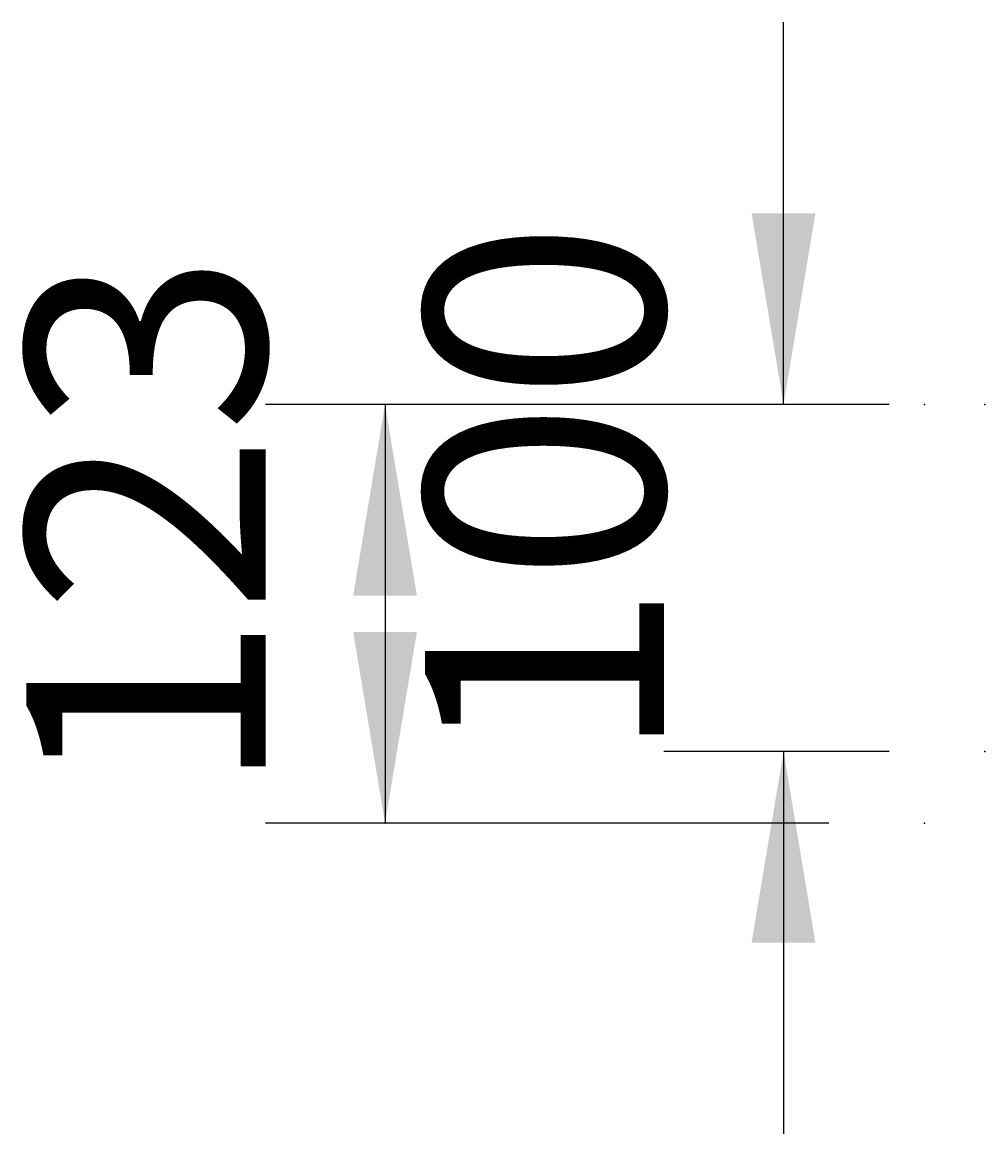
# Model space of a CAD drawing. Extents: x -500 to 3493, y -1003 to 1783.
# Drawn here: x 1571 to 1853, y 333 to 659 of the extents above; entities that cross this region are included whole.
import ezdxf

# ---------------------------------------------------------------- set-up
doc = ezdxf.new("R2010")
doc.units = 0
doc.layers.add('LAYER01', color=7, linetype='CONTINUOUS')
doc.dimstyles.get("Standard").update_dxf_attribs({"dimtxt": 0.18, "dimasz": 0.18, "dimexe": 0.18, "dimexo": 0.0625, "dimgap": 0.09, "dimtad": 0, "dimtih": 1, "dimtoh": 1, "dimzin": 0, "dimcen": 0.09, "dimazin": 3, "dimtfac": 1, "dimtofl": 0, "dimtmove": 0, "dimatfit": 3})

# ---------------------------------------------------------------- blocks, each defined once
blk = doc.blocks.new('*D20')
at = {"layer": 'LAYER01', "color": 7}
for p, q in [((1793.811678, 546.893054), (1793.811678, 658.893054)), ((1824.743871, 546.893054), (1758.811678, 546.893054)), ((1824.743871, 445.255043), (1758.811678, 445.255043)), ((1793.811678, 445.255043), (1793.811678, 333.255043))]:
    blk.add_line(p, q, dxfattribs=at)
for p in [(1852.743871, 546.893054), (1793.811678, 445.255043), (1852.743871, 445.255043)]:
    blk.add_point(p, dxfattribs=at)
for points in [[(1784.478718, 602.893054), (1793.811678, 546.893054), (1803.144638, 602.893054)], [(1784.478718, 389.255043), (1793.811678, 445.255043), (1803.144638, 389.255043)]]:
    blk.add_solid(points, dxfattribs=at)
at = {"layer": 'LAYER01', "color": 7, "linetype": 'CONTINUOUS'}
blk.add_text('100', height=70, rotation=90, dxfattribs=at).set_placement((1758.811678, 441.890659))
blk = doc.blocks.new('*D28')
at = {"layer": 'LAYER01', "color": 7}
for p, q in [((1807.064213, 546.893054), (1642.125936, 546.893054)), ((1677.125936, 546.893054), (1677.125936, 424.268396)), ((1807.064213, 424.268396), (1642.125936, 424.268396))]:
    blk.add_line(p, q, dxfattribs=at)
for p in [(1835.064213, 546.893054), (1677.125936, 424.268396), (1835.064213, 424.268396)]:
    blk.add_point(p, dxfattribs=at)
for points in [[(1667.792976, 490.893054), (1677.125936, 546.893054), (1686.458896, 490.893054)], [(1667.792976, 480.268396), (1677.125936, 424.268396), (1686.458896, 480.268396)]]:
    blk.add_solid(points, dxfattribs=at)
at = {"layer": 'LAYER01', "color": 7, "linetype": 'CONTINUOUS'}
blk.add_text('123', height=70, rotation=90, dxfattribs=at).set_placement((1642.125936, 432.541752))

msp = doc.modelspace()

# ---------------------------------------------------------------- dimensions: what is measured, and where the dimension line sits
at = {"layer": 'LAYER01', "color": 7}
for base, p1, p2, picture, middle in [((1793.811678, 445.255043), (1852.743871, 546.893054), (1852.743871, 445.255043), '*D20', (1723.811678, 492.465282)), ((1677.125936, 424.268396), (1835.064213, 546.893054), (1835.064213, 424.268396), '*D28', (1607.125936, 484.696831))]:
    dim = msp.add_linear_dim(base=base, p1=p1, p2=p2, angle=90, dimstyle='Standard', dxfattribs=at)
    dim.commit()
    dim.dimension.update_dxf_attribs({"geometry": picture, "text_midpoint": middle, "text_rotation": 90})

doc.saveas('drawing.dxf')
